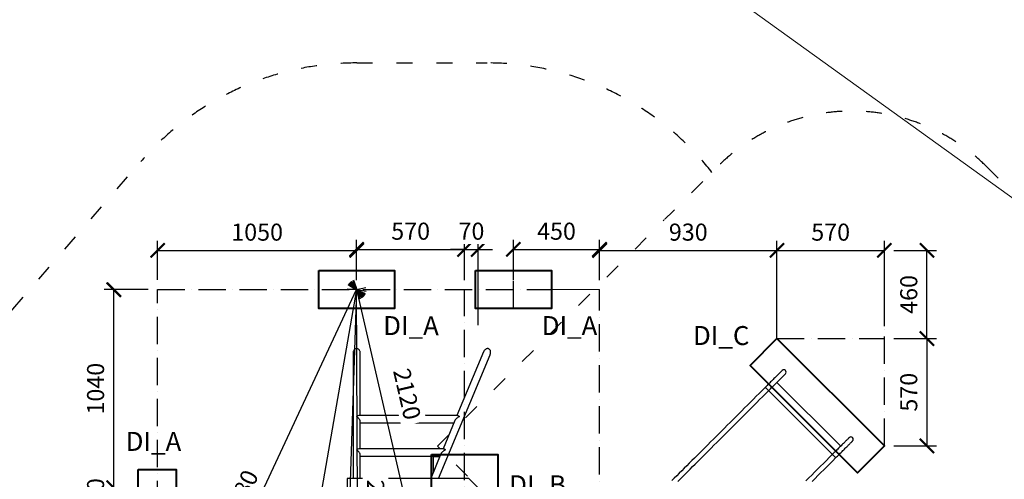
# Model space of a CAD drawing. Units: millimetres. Extents: x 26013 to 89605, y -322 to 190757.
# Drawn here: x 57295 to 62480, y 180961 to 183383 of the extents above; entities that cross this region are included whole.
import ezdxf

# ---------------------------------------------------------------- set-up
doc = ezdxf.new("R2010")
doc.units = ezdxf.units.MM
doc.header["$MEASUREMENT"] = 0
doc.linetypes.add('ACAD_ISO03W100', pattern=[30, 12, -18])
doc.linetypes.add('ACAD_ISO10W100', pattern=[18, 12, -3, 0, -3])
for name, color, linetype in [('HERNI_PRVEK', 4, 'Continuous'), ('osa', 8, 'ACAD_ISO10W100'), ('PADOVA_ZONA', 1, 'ACAD_ISO03W100')]:
    doc.layers.add(name, color=color, linetype=linetype)
doc.layers.add('KOTY', color=7, linetype='Continuous', lineweight=13)
doc.layers.add('ZALOZENI', color=6, linetype='Continuous', lineweight=40)
doc.styles.add('arial', font='arial.ttf')
doc.styles.get("Standard").update_dxf_attribs({"font": 'isocpeur.ttf'})
doc.dimstyles.new('_KOTY_50', dxfattribs={"dimtxt": 150, "dimasz": 75, "dimexe": 50, "dimexo": 50, "dimgap": 50, "dimtad": 1, "dimdec": 0, "dimrnd": 10, "dimdsep": 46, "dimtxsty": 'arial', "dimblk": 'ARCHTICK', "dimcen": -1.5, "dimclrt": 2, "dimadec": 0, "dimazin": 0, "dimtfac": 0.63, "dimtdec": 0, "dimtix": 1, "dimtmove": 2, "dimatfit": 3, "dimldrblk": 'KOTA', "dimfxl": 400, "dimfxlon": 1, "dimtolj": 1, "dimtzin": 0, "dimarcsym": 0})

# ---------------------------------------------------------------- blocks, each defined once
blk = doc.blocks.new('_ArchTick')
at = {"color": 0, "linetype": 'ByBlock', "const_width": 0.15}
blk.add_lwpolyline([(-0.5, -0.5), (0.5, 0.5)], dxfattribs=at)
blk = doc.blocks.new('*D41')
at = {"layer": 'Defpoints', "color": 0, "transparency": 16777216}
for p in [(59069.1, 181960.5), (59069.1, 181960.5), (58019.3, 179713.7)]:
    blk.add_point(p, dxfattribs=at)
at = {"layer": 'KOTY', "color": 0, "lineweight": -2, "transparency": 16777216}
for p, q in [((58019.3, 179713.7), (59069.1, 181960.5)), ((59069.1, 181960.5), (59114.4, 181939.3)), ((58019.3, 179713.7), (58064.6, 179692.5))]:
    blk.add_line(p, q, dxfattribs=at)
at = {"layer": 'KOTY', "color": 0, "lineweight": -2, "transparency": 16777216, "xscale": 75, "yscale": 75, "zscale": 75}
for p, rotation in [((59069.1, 181960.5), 64.95469264640867), ((58019.3, 179713.7), 244.9546926464087)]:
    blk.add_blockref('_ArchTick', p, dxfattribs=dict(at, rotation=rotation))
at = {"layer": 'KOTY', "color": 2, "transparency": 16777216, "insert": (58457.3, 180877.7), "char_height": 90, "attachment_point": 5, "rotation": 64.9547, "style": 'arial', "bg_fill": 3, "box_fill_scale": 1.25, "bg_fill_color": 256, "bg_fill_true_color": 13158600, "bg_fill_transparency": 0}
blk.add_mtext('\\A1;2480', dxfattribs=at)
blk = doc.blocks.new('KOTA')
for p, q in [((-75, -75), (75, 75)), ((0, 75), (0, -75)), ((-75, 0), (75, 0))]:
    blk.add_line(p, q)
blk = doc.blocks.new('*D49')
at = {"layer": 'Defpoints', "color": 0, "transparency": 16777216}
for p in [(59069.1, 181960.5), (59016.1, 180420.3), (59016.1, 180420.3)]:
    blk.add_point(p, dxfattribs=at)
at = {"layer": 'KOTY', "color": 0, "lineweight": -2, "transparency": 16777216}
for p, q in [((59069.1, 181960.5), (59016.1, 180420.3)), ((59069.1, 181960.5), (59019.2, 181962.2)), ((59016.1, 180420.3), (58966.1, 180422))]:
    blk.add_line(p, q, dxfattribs=at)
at = {"layer": 'KOTY', "color": 0, "lineweight": -2, "transparency": 16777216, "xscale": 75, "yscale": 75, "zscale": 75}
for p, rotation in [((59069.1, 181960.5), 88.02797135086114), ((59016.1, 180420.3), 268.0279713508611)]:
    blk.add_blockref('_ArchTick', p, dxfattribs=dict(at, rotation=rotation))
at = {"layer": 'KOTY', "color": 2, "transparency": 16777216, "insert": (58922.9, 180739.7), "char_height": 90, "attachment_point": 5, "rotation": 88.028, "style": 'arial', "bg_fill": 3, "box_fill_scale": 1.25, "bg_fill_color": 256, "bg_fill_true_color": 13158600, "bg_fill_transparency": 0}
blk.add_mtext('\\A1;1540', dxfattribs=at)
blk = doc.blocks.new('*D56')
at = {"layer": 'Defpoints', "color": 0, "transparency": 16777216}
for p in [(58020.7, 180916.4), (57790.1, 180812.9), (58019, 180812.9)]:
    blk.add_point(p, dxfattribs=at)
at = {"layer": 'KOTY', "color": 0, "lineweight": -2, "transparency": 16777216}
for p, q in [((57790.1, 180916.4), (57790.1, 180991.4)), ((57970.7, 180916.4), (57740.1, 180916.4)), ((57790.1, 180916.4), (57790.1, 180812.9)), ((57969, 180812.9), (57740.1, 180812.9)), ((57790.1, 180812.9), (57790.1, 180737.9))]:
    blk.add_line(p, q, dxfattribs=at)
at = {"layer": 'KOTY', "color": 0, "lineweight": -2, "transparency": 16777216, "xscale": 75, "yscale": 75, "zscale": 75}
for p, rotation in [((57790.1, 180916.4), 270), ((57790.1, 180812.9), 90)]:
    blk.add_blockref('_ArchTick', p, dxfattribs=dict(at, rotation=rotation))
at = {"layer": 'KOTY', "color": 2, "transparency": 16777216, "insert": (57694.2, 180864.6), "char_height": 90, "attachment_point": 5, "rotation": 90, "style": 'arial', "bg_fill": 3, "box_fill_scale": 1.25, "bg_fill_color": 256, "bg_fill_true_color": 13158600, "bg_fill_transparency": 0}
blk.add_mtext('\\A1;100', dxfattribs=at)
blk = doc.blocks.new('*D57')
at = {"layer": 'Defpoints', "color": 0, "transparency": 16777216}
for p in [(57790.1, 181960.5), (58020.7, 181960.5), (58020.7, 180916.4)]:
    blk.add_point(p, dxfattribs=at)
at = {"layer": 'KOTY', "color": 0, "lineweight": -2, "transparency": 16777216}
for p, q in [((57970.7, 181960.5), (57740.1, 181960.5)), ((57790.1, 180916.4), (57790.1, 181960.5)), ((57970.7, 180916.4), (57740.1, 180916.4))]:
    blk.add_line(p, q, dxfattribs=at)
at = {"layer": 'KOTY', "color": 0, "lineweight": -2, "transparency": 16777216, "xscale": 75, "yscale": 75, "zscale": 75}
for p, rotation in [((57790.1, 181960.5), 90), ((57790.1, 180916.4), 270)]:
    blk.add_blockref('_ArchTick', p, dxfattribs=dict(at, rotation=rotation))
at = {"layer": 'KOTY', "color": 2, "transparency": 16777216, "insert": (57694.2, 181438.5), "char_height": 90, "attachment_point": 5, "rotation": 90, "style": 'arial', "bg_fill": 3, "box_fill_scale": 1.25, "bg_fill_color": 256, "bg_fill_true_color": 13158600, "bg_fill_transparency": 0}
blk.add_mtext('\\A1;1040', dxfattribs=at)
blk = doc.blocks.new('*D60')
at = {"layer": 'Defpoints', "color": 0, "transparency": 16777216}
for p in [(59069.1, 182167.6), (58020.7, 181962), (59069.1, 181960.5)]:
    blk.add_point(p, dxfattribs=at)
at = {"layer": 'KOTY', "color": 0, "lineweight": -2, "transparency": 16777216}
for p, q in [((58020.7, 182012), (58020.7, 182217.6)), ((59069.1, 182010.5), (59069.1, 182217.6)), ((58020.7, 182167.6), (59069.1, 182167.6))]:
    blk.add_line(p, q, dxfattribs=at)
at = {"layer": 'KOTY', "color": 0, "lineweight": -2, "transparency": 16777216, "xscale": 75, "yscale": 75, "zscale": 75, "rotation": 180}
blk.add_blockref('_ArchTick', (58020.7, 182167.6), dxfattribs=at)
at = {"layer": 'KOTY', "color": 0, "lineweight": -2, "transparency": 16777216, "xscale": 75, "yscale": 75, "zscale": 75}
blk.add_blockref('_ArchTick', (59069.1, 182167.6), dxfattribs=at)
at = {"layer": 'KOTY', "color": 2, "transparency": 16777216, "insert": (58544.9, 182263.5), "char_height": 90, "attachment_point": 5, "style": 'arial', "bg_fill": 3, "box_fill_scale": 1.25, "bg_fill_color": 256, "bg_fill_true_color": 13158600, "bg_fill_transparency": 0}
blk.add_mtext('\\A1;1050', dxfattribs=at)
blk = doc.blocks.new('*D61')
at = {"layer": 'Defpoints', "color": 0, "transparency": 16777216}
for p in [(59637.7, 182172.6), (59069.1, 181960.5), (59637.7, 181960.5)]:
    blk.add_point(p, dxfattribs=at)
at = {"layer": 'KOTY', "color": 0, "lineweight": -2, "transparency": 16777216}
for p, q in [((59069.1, 182010.5), (59069.1, 182222.6)), ((59637.7, 182010.5), (59637.7, 182222.6)), ((59069.1, 182172.6), (59637.7, 182172.6))]:
    blk.add_line(p, q, dxfattribs=at)
at = {"layer": 'KOTY', "color": 0, "lineweight": -2, "transparency": 16777216, "xscale": 75, "yscale": 75, "zscale": 75, "rotation": 180}
blk.add_blockref('_ArchTick', (59069.1, 182172.6), dxfattribs=at)
at = {"layer": 'KOTY', "color": 0, "lineweight": -2, "transparency": 16777216, "xscale": 75, "yscale": 75, "zscale": 75}
blk.add_blockref('_ArchTick', (59637.7, 182172.6), dxfattribs=at)
at = {"layer": 'KOTY', "color": 2, "transparency": 16777216, "insert": (59353.4, 182268.5), "char_height": 90, "attachment_point": 5, "style": 'arial', "bg_fill": 3, "box_fill_scale": 1.25, "bg_fill_color": 256, "bg_fill_true_color": 13158600, "bg_fill_transparency": 0}
blk.add_mtext('\\A1;570', dxfattribs=at)
blk = doc.blocks.new('*D62')
at = {"layer": 'Defpoints', "color": 0, "transparency": 16777216}
for p in [(59709.6, 182172.6), (59637.7, 181960.5), (59709.6, 181328.8)]:
    blk.add_point(p, dxfattribs=at)
at = {"layer": 'KOTY', "color": 0, "lineweight": -2, "transparency": 16777216}
for p, q in [((59637.7, 182010.5), (59637.7, 182222.6)), ((59709.6, 181772.6), (59709.6, 182222.6)), ((59637.7, 182172.6), (59562.7, 182172.6)), ((59637.7, 182172.6), (59709.6, 182172.6)), ((59709.6, 182172.6), (59784.6, 182172.6))]:
    blk.add_line(p, q, dxfattribs=at)
at = {"layer": 'KOTY', "color": 0, "lineweight": -2, "transparency": 16777216, "xscale": 75, "yscale": 75, "zscale": 75}
blk.add_blockref('_ArchTick', (59637.7, 182172.6), dxfattribs=at)
at = {"layer": 'KOTY', "color": 0, "lineweight": -2, "transparency": 16777216, "xscale": 75, "yscale": 75, "zscale": 75, "rotation": 180}
blk.add_blockref('_ArchTick', (59709.6, 182172.6), dxfattribs=at)
at = {"layer": 'KOTY', "color": 2, "transparency": 16777216, "insert": (59673.7, 182268.5), "char_height": 90, "attachment_point": 5, "style": 'arial', "bg_fill": 3, "box_fill_scale": 1.25, "bg_fill_color": 256, "bg_fill_true_color": 13158600, "bg_fill_transparency": 0}
blk.add_mtext('\\A1;70', dxfattribs=at)
blk = doc.blocks.new('*D63')
at = {"layer": 'Defpoints', "color": 0, "transparency": 16777216}
for p in [(60348.4, 182172.6), (59894.6, 181960.5), (60348.4, 181960.5)]:
    blk.add_point(p, dxfattribs=at)
at = {"layer": 'KOTY', "color": 0, "lineweight": -2, "transparency": 16777216}
for p, q in [((59894.6, 182010.5), (59894.6, 182222.6)), ((60348.4, 182010.5), (60348.4, 182222.6)), ((59894.6, 182172.6), (60348.4, 182172.6))]:
    blk.add_line(p, q, dxfattribs=at)
at = {"layer": 'KOTY', "color": 0, "lineweight": -2, "transparency": 16777216, "xscale": 75, "yscale": 75, "zscale": 75, "rotation": 180}
blk.add_blockref('_ArchTick', (59894.6, 182172.6), dxfattribs=at)
at = {"layer": 'KOTY', "color": 0, "lineweight": -2, "transparency": 16777216, "xscale": 75, "yscale": 75, "zscale": 75}
blk.add_blockref('_ArchTick', (60348.4, 182172.6), dxfattribs=at)
at = {"layer": 'KOTY', "color": 2, "transparency": 16777216, "insert": (60121.5, 182268.5), "char_height": 90, "attachment_point": 5, "style": 'arial', "bg_fill": 3, "box_fill_scale": 1.25, "bg_fill_color": 256, "bg_fill_true_color": 13158600, "bg_fill_transparency": 0}
blk.add_mtext('\\A1;450', dxfattribs=at)
blk = doc.blocks.new('*D64')
at = {"layer": 'Defpoints', "color": 0, "transparency": 16777216}
for p in [(61282.5, 182167.6), (60348.4, 181960.5), (61282.5, 181702.8)]:
    blk.add_point(p, dxfattribs=at)
at = {"layer": 'KOTY', "color": 0, "lineweight": -2, "transparency": 16777216}
for p, q in [((60348.4, 182010.5), (60348.4, 182217.6)), ((61282.5, 181767.6), (61282.5, 182217.6)), ((60348.4, 182167.6), (61282.5, 182167.6))]:
    blk.add_line(p, q, dxfattribs=at)
at = {"layer": 'KOTY', "color": 0, "lineweight": -2, "transparency": 16777216, "xscale": 75, "yscale": 75, "zscale": 75, "rotation": 180}
blk.add_blockref('_ArchTick', (60348.4, 182167.6), dxfattribs=at)
at = {"layer": 'KOTY', "color": 0, "lineweight": -2, "transparency": 16777216, "xscale": 75, "yscale": 75, "zscale": 75}
blk.add_blockref('_ArchTick', (61282.5, 182167.6), dxfattribs=at)
at = {"layer": 'KOTY', "color": 2, "transparency": 16777216, "insert": (60815.5, 182263.6), "char_height": 90, "attachment_point": 5, "style": 'arial', "bg_fill": 3, "box_fill_scale": 1.25, "bg_fill_color": 256, "bg_fill_true_color": 13158600, "bg_fill_transparency": 0}
blk.add_mtext('\\A1;930', dxfattribs=at)
blk = doc.blocks.new('*D65')
at = {"layer": 'Defpoints', "color": 0, "transparency": 16777216}
for p in [(61848.2, 182167.6), (61282.5, 181702.8), (61848.2, 181137.1)]:
    blk.add_point(p, dxfattribs=at)
at = {"layer": 'KOTY', "color": 0, "lineweight": -2, "transparency": 16777216}
for p, q in [((61282.5, 181767.6), (61282.5, 182217.6)), ((61848.2, 181767.6), (61848.2, 182217.6)), ((61282.5, 182167.6), (61848.2, 182167.6))]:
    blk.add_line(p, q, dxfattribs=at)
at = {"layer": 'KOTY', "color": 0, "lineweight": -2, "transparency": 16777216, "xscale": 75, "yscale": 75, "zscale": 75, "rotation": 180}
blk.add_blockref('_ArchTick', (61282.5, 182167.6), dxfattribs=at)
at = {"layer": 'KOTY', "color": 0, "lineweight": -2, "transparency": 16777216, "xscale": 75, "yscale": 75, "zscale": 75}
blk.add_blockref('_ArchTick', (61848.2, 182167.6), dxfattribs=at)
at = {"layer": 'KOTY', "color": 2, "transparency": 16777216, "insert": (61565.4, 182263.5), "char_height": 90, "attachment_point": 5, "style": 'arial', "bg_fill": 3, "box_fill_scale": 1.25, "bg_fill_color": 256, "bg_fill_true_color": 13158600, "bg_fill_transparency": 0}
blk.add_mtext('\\A1;570', dxfattribs=at)
blk = doc.blocks.new('*D67')
at = {"layer": 'Defpoints', "color": 0, "transparency": 16777216}
for p in [(59069.1, 181960.5), (59546.4, 179890), (59546.4, 179890)]:
    blk.add_point(p, dxfattribs=at)
at = {"layer": 'KOTY', "color": 0, "lineweight": -2, "transparency": 16777216}
for p, q in [((59069.1, 181960.5), (59117.9, 181971.7)), ((59069.1, 181960.5), (59546.4, 179890)), ((59546.4, 179890), (59595.2, 179901.2))]:
    blk.add_line(p, q, dxfattribs=at)
at = {"layer": 'KOTY', "color": 0, "lineweight": -2, "transparency": 16777216, "xscale": 75, "yscale": 75, "zscale": 75}
for p, rotation in [((59069.1, 181960.5), 102.9808688098415), ((59546.4, 179890), 282.9808688098415)]:
    blk.add_blockref('_ArchTick', p, dxfattribs=dict(at, rotation=rotation))
at = {"layer": 'KOTY', "color": 2, "transparency": 16777216, "insert": (59334.6, 181410.3), "char_height": 90, "attachment_point": 5, "rotation": 282.9809, "style": 'arial', "bg_fill": 3, "box_fill_scale": 1.25, "bg_fill_color": 256, "bg_fill_true_color": 13158600, "bg_fill_transparency": 0}
blk.add_mtext('\\A1;2120', dxfattribs=at)
blk = doc.blocks.new('*D68')
at = {"layer": 'Defpoints', "color": 0, "transparency": 16777216}
for p in [(61848.2, 182167.6), (62072.7, 182167.6), (61848.2, 181702.8)]:
    blk.add_point(p, dxfattribs=at)
at = {"layer": 'KOTY', "color": 0, "lineweight": -2, "transparency": 16777216}
for p, q in [((61898.2, 182167.6), (62122.7, 182167.6)), ((62072.7, 181702.8), (62072.7, 182167.6)), ((61898.2, 181702.8), (62122.7, 181702.8))]:
    blk.add_line(p, q, dxfattribs=at)
at = {"layer": 'KOTY', "color": 0, "lineweight": -2, "transparency": 16777216, "xscale": 75, "yscale": 75, "zscale": 75}
for p, rotation in [((62072.7, 182167.6), 90), ((62072.7, 181702.8), 270)]:
    blk.add_blockref('_ArchTick', p, dxfattribs=dict(at, rotation=rotation))
at = {"layer": 'KOTY', "color": 2, "transparency": 16777216, "insert": (61976.7, 181935.2), "char_height": 90, "attachment_point": 5, "rotation": 90, "style": 'arial', "bg_fill": 3, "box_fill_scale": 1.25, "bg_fill_color": 256, "bg_fill_true_color": 13158600, "bg_fill_transparency": 0}
blk.add_mtext('\\A1;460', dxfattribs=at)
blk = doc.blocks.new('*D69')
at = {"layer": 'Defpoints', "color": 0, "transparency": 16777216}
for p in [(61848.2, 181702.8), (61848.2, 181137.1), (62072.7, 181137.1)]:
    blk.add_point(p, dxfattribs=at)
at = {"layer": 'KOTY', "color": 0, "lineweight": -2, "transparency": 16777216}
for p, q in [((61898.2, 181702.8), (62122.7, 181702.8)), ((62072.7, 181702.8), (62072.7, 181137.1)), ((61898.2, 181137.1), (62122.7, 181137.1))]:
    blk.add_line(p, q, dxfattribs=at)
at = {"layer": 'KOTY', "color": 0, "lineweight": -2, "transparency": 16777216, "xscale": 75, "yscale": 75, "zscale": 75}
for p, rotation in [((62072.7, 181702.8), 90), ((62072.7, 181137.1), 270)]:
    blk.add_blockref('_ArchTick', p, dxfattribs=dict(at, rotation=rotation))
at = {"layer": 'KOTY', "color": 2, "transparency": 16777216, "insert": (61976.7, 181419.9), "char_height": 90, "attachment_point": 5, "rotation": 90, "style": 'arial', "bg_fill": 3, "box_fill_scale": 1.25, "bg_fill_color": 256, "bg_fill_true_color": 13158600, "bg_fill_transparency": 0}
blk.add_mtext('\\A1;570', dxfattribs=at)
blk = doc.blocks.new('*D70')
at = {"layer": 'Defpoints', "color": 0, "transparency": 16777216}
for p in [(59069.1, 181960.5), (59069.1, 181960.5), (59077.7, 179685.8)]:
    blk.add_point(p, dxfattribs=at)
at = {"layer": 'KOTY', "color": 0, "lineweight": -2, "transparency": 16777216}
for p, q in [((59069.1, 181960.5), (59019.1, 181960.3)), ((59077.7, 179685.8), (59069.1, 181960.5)), ((59077.7, 179685.8), (59027.7, 179685.6))]:
    blk.add_line(p, q, dxfattribs=at)
at = {"layer": 'KOTY', "color": 0, "lineweight": -2, "transparency": 16777216, "xscale": 75, "yscale": 75, "zscale": 75}
for p, rotation in [((59069.1, 181960.5), 90.21608245020504), ((59077.7, 179685.8), 270.216082450205)]:
    blk.add_blockref('_ArchTick', p, dxfattribs=dict(at, rotation=rotation))
at = {"layer": 'KOTY', "color": 2, "transparency": 16777216, "insert": (59169.4, 180823.5), "char_height": 90, "attachment_point": 5, "rotation": 270.2161, "style": 'arial', "bg_fill": 3, "box_fill_scale": 1.25, "bg_fill_color": 256, "bg_fill_true_color": 13158600, "bg_fill_transparency": 0}
blk.add_mtext('\\A1;2270', dxfattribs=at)
blk = doc.blocks.new('*D71')
at = {"layer": 'Defpoints', "color": 0, "transparency": 16777216}
for p in [(59069.1, 181960.5), (58583.2, 179191.3), (58583.2, 179191.3)]:
    blk.add_point(p, dxfattribs=at)
at = {"layer": 'KOTY', "color": 0, "lineweight": -2, "transparency": 16777216}
for p, q in [((59069.1, 181960.5), (58583.2, 179191.3)), ((59069.1, 181960.5), (59118.4, 181951.9)), ((58583.2, 179191.3), (58632.5, 179182.7))]:
    blk.add_line(p, q, dxfattribs=at)
at = {"layer": 'KOTY', "color": 0, "lineweight": -2, "transparency": 16777216, "xscale": 75, "yscale": 75, "zscale": 75}
for p, rotation in [((59069.1, 181960.5), 80.04713647067351), ((58583.2, 179191.3), 260.0471364706735)]:
    blk.add_blockref('_ArchTick', p, dxfattribs=dict(at, rotation=rotation))
at = {"layer": 'KOTY', "color": 2, "transparency": 16777216, "insert": (58731.7, 180592.5), "char_height": 90, "attachment_point": 5, "rotation": 80.0471, "style": 'arial', "bg_fill": 3, "box_fill_scale": 1.25, "bg_fill_color": 256, "bg_fill_true_color": 13158600, "bg_fill_transparency": 0}
blk.add_mtext('\\A1;2810', dxfattribs=at)

msp = doc.modelspace()

# ---------------------------------------------------------------- linework, layer by layer
at = {"layer": 'HERNI_PRVEK'}
for p, q in [((59050.148, 181624.869), (59050.148, 180965.83)), ((59088.148, 181296.482), (59088.148, 181624.869)), ((59500.576, 180965.83), (59772.252, 181617.559)), ((59737.177, 181632.18), (59597.24, 181296.482)), ((61282.414, 181471.662), (61618.29, 181135.787)), ((61238.927, 181428.175), (61574.803, 181092.3)), ((59600.533, 181296.482), (59081.361, 181296.482)), ((59088.148, 181121.001), (59088.148, 181265.269)), ((59088.148, 181258.482), (59581.4, 181258.482)), ((59586.243, 181270.102), (59524.09, 181121.001)), ((59527.383, 181121.001), (59081.361, 181121.001)), ((59088.148, 180965.83), (59088.148, 181089.788)), ((59088.148, 181083.001), (59508.25, 181083.001)), ((59513.093, 181094.621), (59459.406, 180965.83)), ((59473.438, 180999.49), (59473.438, 181080.83)), ((59473.438, 181080.83), (59507.345, 181080.83)), ((59659.148, 180965.83), (59019.148, 180965.83)), ((59019.148, 180965.83), (59019.148, 180865.83)), ((59759.148, 180865.83), (59659.148, 180965.83))]:
    msp.add_line(p, q, dxfattribs=at)
at = {"layer": 'HERNI_PRVEK', "flags": 128}
for points in [[(59088.148, 181624.869), (59088.01, 181627.859), (59087.596, 181630.805), (59086.914, 181633.664), (59085.972, 181636.396), (59084.785, 181638.959), (59083.37, 181641.317), (59081.748, 181643.434), (59079.941, 181645.281), (59077.978, 181646.831), (59075.886, 181648.06), (59073.695, 181648.951), (59071.438, 181649.491), (59069.148, 181649.672), (59066.858, 181649.491), (59064.601, 181648.951), (59062.411, 181648.06), (59060.319, 181646.831), (59058.355, 181645.281), (59056.549, 181643.434), (59054.927, 181641.317), (59053.512, 181638.959), (59052.325, 181636.396), (59051.383, 181633.664), (59050.7, 181630.805), (59050.287, 181627.859), (59050.148, 181624.869), (59050.148, 181624.869)], [(59772.252, 181617.559), (59773.06, 181619.692), (59773.911, 181622.597), (59774.492, 181625.535), (59774.796, 181628.462), (59774.818, 181631.34), (59774.558, 181634.126), (59774.019, 181636.783), (59773.209, 181639.272), (59772.14, 181641.559), (59770.826, 181643.612), (59769.286, 181645.402), (59767.541, 181646.903), (59765.616, 181648.095), (59763.538, 181648.962), (59761.337, 181649.49), (59759.042, 181649.672), (59756.687, 181649.506), (59754.303, 181648.994), (59751.926, 181648.144), (59749.588, 181646.967), (59747.322, 181645.48), (59745.159, 181643.703), (59743.131, 181641.662), (59741.265, 181639.385), (59739.589, 181636.905), (59738.124, 181634.255), (59737.177, 181632.18)], [(61309.638, 181534.241), (61309.51, 181534.114), (61309.128, 181533.732), (61308.492, 181533.095), (61307.604, 181532.207), (61306.465, 181531.069), (61305.08, 181529.684), (61303.452, 181528.055), (61301.584, 181526.187), (61299.482, 181524.085), (61297.151, 181521.754), (61294.597, 181519.2), (61291.826, 181516.43), (61288.847, 181513.45), (61285.666, 181510.269), (61282.291, 181506.895), (61278.732, 181503.335), (61274.997, 181499.601), (61271.097, 181495.7), (61267.041, 181491.644), (61262.839, 181487.442), (61258.503, 181483.106), (61254.043, 181478.647), (61249.472, 181474.075), (61244.801, 181469.404), (61240.041, 181464.645), (61235.206, 181459.809), (61230.308, 181454.911), (61225.358, 181449.962), (61220.371, 181444.975)], [(61238.049, 181427.297), (61243.036, 181432.284), (61247.985, 181437.233), (61252.884, 181442.132), (61257.719, 181446.967), (61262.478, 181451.726), (61267.15, 181456.398), (61271.721, 181460.969), (61276.181, 181465.429), (61280.517, 181469.765), (61284.718, 181473.966), (61288.775, 181478.023), (61292.675, 181481.923), (61296.41, 181485.658), (61299.969, 181489.217), (61303.343, 181492.591), (61306.524, 181495.772), (61309.504, 181498.752), (61312.274, 181501.522), (61314.828, 181504.076), (61317.159, 181506.407), (61319.261, 181508.51), (61321.129, 181510.377), (61322.758, 181512.006), (61324.143, 181513.391), (61325.281, 181514.529), (61326.17, 181515.418), (61326.806, 181516.054), (61327.188, 181516.436), (61327.316, 181516.564)], [(61220.371, 181444.975), (61204.8, 181429.404), (61189.257, 181413.861), (61173.747, 181398.35), (61158.272, 181382.875), (61142.837, 181367.44), (61127.446, 181352.049), (61112.102, 181336.706), (61096.81, 181321.414), (61081.573, 181306.177), (61066.396, 181290.999), (61051.281, 181275.884), (61036.232, 181260.836), (61021.255, 181245.858), (61006.351, 181230.954), (60991.525, 181216.129), (60976.781, 181201.384), (60962.122, 181186.726), (60947.552, 181172.156), (60933.075, 181157.678), (60918.694, 181143.297), (60904.413, 181129.016), (60890.235, 181114.838), (60876.164, 181100.768), (60862.204, 181086.807), (60848.357, 181072.961), (60834.628, 181059.232), (60821.02, 181045.624), (60807.536, 181032.14), (60794.18, 181018.784), (60780.955, 181005.558), (60767.864, 180992.467), (60754.911, 180979.514), (60742.098, 180966.702), (60729.43, 180954.033)], [(61220.371, 181444.975), (61220.413, 181445.002), (61220.747, 181444.961), (61221.325, 181444.666), (61222.13, 181444.124), (61223.14, 181443.352), (61224.325, 181442.371), (61225.651, 181441.211), (61227.08, 181439.904), (61228.57, 181438.488), (61230.079, 181437.005), (61231.562, 181435.496), (61232.978, 181434.006), (61234.285, 181432.577), (61235.446, 181431.251), (61236.426, 181430.066), (61237.198, 181429.056), (61237.74, 181428.251), (61238.036, 181427.673), (61238.077, 181427.339), (61238.049, 181427.297)], [(60759.776, 180949.024), (60772.588, 180961.836), (60785.542, 180974.79), (60798.633, 180987.881), (60811.858, 181001.106), (60825.214, 181014.462), (60838.698, 181027.946), (60852.306, 181041.554), (60866.035, 181055.283), (60879.881, 181069.13), (60893.842, 181083.09), (60907.913, 181097.161), (60922.09, 181111.339), (60936.372, 181125.62), (60950.753, 181140.001), (60965.23, 181154.478), (60979.8, 181169.048), (60994.459, 181183.707), (61009.203, 181198.451), (61024.029, 181213.277), (61038.932, 181228.18), (61053.91, 181243.158), (61068.958, 181258.206), (61084.073, 181273.321), (61099.251, 181288.499), (61114.488, 181303.736), (61129.78, 181319.028), (61145.124, 181334.372), (61160.515, 181349.763), (61175.95, 181365.198), (61191.424, 181380.672), (61206.935, 181396.183), (61222.478, 181411.726), (61238.049, 181427.297)], [(59088.148, 181265.269), (59088.116, 181266.136), (59087.86, 181267.982), (59087.35, 181269.957), (59086.594, 181272.033), (59085.603, 181274.183), (59084.389, 181276.377), (59082.968, 181278.587), (59081.361, 181280.781), (59079.589, 181282.931), (59077.675, 181285.008), (59075.647, 181286.982), (59073.53, 181288.828), (59071.354, 181290.521), (59069.148, 181292.037)], [(59609.905, 181292.037), (59607.227, 181290.631), (59604.582, 181289.071), (59601.998, 181287.375), (59599.508, 181285.564), (59597.139, 181283.657), (59594.92, 181281.678), (59592.876, 181279.65), (59591.033, 181277.596), (59589.41, 181275.541), (59588.028, 181273.509), (59586.902, 181271.524), (59586.243, 181270.102)], [(59600.533, 181296.482), (59601.335, 181296.436), (59602.881, 181296.12), (59604.538, 181295.511), (59606.279, 181294.617), (59608.077, 181293.453), (59609.905, 181292.037)], [(61663.191, 181180.688), (61663.064, 181180.56), (61662.682, 181180.178), (61662.045, 181179.542), (61661.157, 181178.654), (61660.019, 181177.515), (61658.634, 181176.13), (61657.005, 181174.502), (61655.137, 181172.634), (61653.035, 181170.532), (61650.704, 181168.201), (61648.15, 181165.647), (61645.38, 181162.876), (61642.4, 181159.897), (61639.219, 181156.716), (61635.844, 181153.341), (61632.285, 181149.782), (61628.551, 181146.047), (61624.65, 181142.147), (61620.594, 181138.091), (61616.392, 181133.889), (61612.056, 181129.553), (61607.597, 181125.093), (61603.025, 181120.522), (61598.354, 181115.851), (61593.595, 181111.091), (61588.759, 181106.256), (61583.861, 181101.358), (61578.912, 181096.408), (61573.925, 181091.421)], [(61591.602, 181073.744), (61596.589, 181078.731), (61601.539, 181083.68), (61606.437, 181088.578), (61611.272, 181093.414), (61616.032, 181098.173), (61620.703, 181102.844), (61625.274, 181107.416), (61629.734, 181111.875), (61634.07, 181116.211), (61638.272, 181120.413), (61642.328, 181124.469), (61646.228, 181128.37), (61649.963, 181132.104), (61653.522, 181135.663), (61656.897, 181139.038), (61660.078, 181142.219), (61663.057, 181145.199), (61665.828, 181147.969), (61668.382, 181150.523), (61670.713, 181152.854), (61672.815, 181154.956), (61674.683, 181156.824), (61676.311, 181158.452), (61677.696, 181159.838), (61678.835, 181160.976), (61679.723, 181161.864), (61680.359, 181162.5), (61680.741, 181162.883), (61680.869, 181163.01)], [(59088.148, 181089.788), (59088.116, 181090.655), (59087.86, 181092.501), (59087.35, 181094.476), (59086.594, 181096.552), (59085.603, 181098.702), (59084.389, 181100.896), (59082.968, 181103.106), (59081.361, 181105.3), (59079.589, 181107.45), (59077.675, 181109.527), (59075.647, 181111.501), (59073.53, 181113.347), (59071.354, 181115.04), (59069.148, 181116.556)], [(59536.755, 181116.556), (59534.077, 181115.15), (59531.432, 181113.59), (59528.848, 181111.894), (59526.358, 181110.083), (59523.989, 181108.176), (59521.77, 181106.197), (59519.726, 181104.169), (59517.882, 181102.115), (59516.26, 181100.061), (59514.878, 181098.028), (59513.752, 181096.043), (59513.093, 181094.621)], [(59527.383, 181121.001), (59528.185, 181120.955), (59529.731, 181120.639), (59531.388, 181120.03), (59533.129, 181119.136), (59534.927, 181117.972), (59536.755, 181116.556)], [(61573.925, 181091.421), (61558.354, 181075.85), (61542.811, 181060.307), (61527.3, 181044.797), (61511.825, 181029.322), (61496.39, 181013.887), (61480.999, 180998.496), (61465.656, 180983.152), (61450.364, 180967.86), (61435.127, 180952.623)], [(61573.925, 181091.421), (61573.967, 181091.449), (61574.3, 181091.408), (61574.878, 181091.113), (61575.684, 181090.571), (61576.694, 181089.798), (61577.879, 181088.818), (61579.205, 181087.657), (61580.633, 181086.35), (61582.124, 181084.935), (61583.632, 181083.451), (61585.116, 181081.943), (61586.531, 181080.452), (61587.838, 181079.024), (61588.999, 181077.698), (61589.979, 181076.513), (61590.752, 181075.503), (61591.294, 181074.697), (61591.589, 181074.119), (61591.63, 181073.786), (61591.602, 181073.744)], [(61468.041, 180950.183), (61483.333, 180965.475), (61498.677, 180980.818), (61514.068, 180996.209), (61529.503, 181011.644), (61544.978, 181027.119), (61560.488, 181042.63), (61576.031, 181058.173), (61591.602, 181073.744)]]:
    msp.add_lwpolyline(points, dxfattribs=at)
at = {"layer": 'HERNI_PRVEK'}
for centre, radius, start, end in [((61318.477, 181525.403), 12.5, 315, 135), ((59083.226, 181272.359), 24.195, 94.419836, 125.579423), ((61672.03, 181171.849), 12.5, 315, 135), ((59083.227, 181096.876), 24.197, 94.421257, 125.578989)]:
    msp.add_arc(centre, radius, start, end, dxfattribs=at)
at = {"layer": 'KOTY'}
msp.add_line((60094.628, 181960.509), (60348.438, 181960.509), dxfattribs=at)
at = {"layer": 'osa', "linetype": 'ACAD_ISO10W100', "ltscale": 12}
for p, q in [((59637.709, 180740.83), (59637.709, 181960.509)), ((60348.438, 179905.83), (60348.438, 181960.509))]:
    msp.add_line(p, q, dxfattribs=at)
at = {"layer": 'PADOVA_ZONA', "ltscale": 7}
for p, q in [((59494.43, 181136.192), (60940.327, 182578.368)), ((61286.863, 179343.781), (59494.43, 181136.192))]:
    msp.add_line(p, q, dxfattribs=at)
msp.add_lwpolyline([(57209.82, 178979.53, -0.17899208), (56860.329, 179942.552), (56860.323, 180835.245, -0.18782221), (57258.148, 181856.933), (57932.384, 182635.694, -0.2176451), (59069.274, 183155.178), (59756.23, 183155.178, -0.23061241), (60940.327, 182578.368, -0.42586723), (62387.61, 182607.869), (62761.818, 182233.661, -0.41421399), (62761.817, 180815.881), (62395.774, 180449.838, -0.42383802), (62145.79, 179499.718), (61954.058, 179303.316, -0.07542669), (61686.517, 178940.075), (60724.758, 177978.316), (59525.714, 177978.316, -0.4221665), (57498.039, 178708.864, -0.07443547)], format="xyb", close=True, dxfattribs=at)
at = {"layer": 'ZALOZENI'}
for points in [[(58869.148, 182060.509), (59269.148, 182060.509), (59269.148, 181860.509), (58869.148, 181860.509)], [(59694.628, 182060.509), (60094.628, 182060.509), (60094.628, 181860.509), (59694.628, 181860.509)], [(61282.549, 181702.752), (61848.234, 181137.067), (61706.813, 180995.645), (61141.127, 181561.331)], [(59463.438, 181090.83), (59813.438, 181090.83), (59813.438, 180740.83), (59463.438, 180740.83)], [(57919.148, 181012.93), (58119.148, 181012.93), (58119.148, 180612.93), (57919.148, 180612.93)]]:
    msp.add_lwpolyline(points, close=True, dxfattribs=at)

# ---------------------------------------------------------------- texts
at = {"layer": 'KOTY', "insert": (59872.319, 180982.236), "char_height": 100, "attachment_point": 1, "rotation": 359.914865, "line_spacing_factor": 0.72}
msp.add_mtext_dynamic_manual_height_columns('\\A1;DI_B', width=3987.79946, gutter_width=12.5, heights=[0], dxfattribs=at)

# ---------------------------------------------------------------- next in the draw order: dimensions: what is measured, and where the dimension line sits
at = {"layer": 'KOTY'}
dim = msp.add_aligned_dim(p1=(58019.278, 179713.697), p2=(59069.148, 181960.509), distance=0, dimstyle='_KOTY_50', override={"dimtxt": 90, "dimtfill": 1, "dimtfillclr": 7}, dxfattribs=at)
dim.commit()
dim.dimension.update_dxf_attribs({"geometry": '*D41', "text_midpoint": (58457.284, 180877.722)})

# ---------------------------------------------------------------- next in the draw order: dimensions: what is measured, and where the dimension line sits
dim = msp.add_linear_dim(base=(59016.115, 180420.284), p1=(59069.148, 181960.509), p2=(59016.115, 180420.284), angle=268.027971, dimstyle='_KOTY_50', override={"dimtxt": 90, "dimtfill": 1, "dimtfillclr": 7}, dxfattribs=at)
dim.commit()
dim.dimension.update_dxf_attribs({"geometry": '*D49', "text_midpoint": (58922.879, 180739.715), "dimtype": 161})
dim = msp.add_linear_dim(base=(57790.12, 180812.879), p1=(58020.736, 180916.419), p2=(58019.003, 180812.879), angle=90, dimstyle='_KOTY_50', override={"dimtxt": 90, "dimtfill": 1, "dimtfillclr": 7}, dxfattribs=at)
dim.commit()
dim.dimension.update_dxf_attribs({"geometry": '*D56', "text_midpoint": (57694.168, 180864.649)})

# ---------------------------------------------------------------- next in the draw order: dimensions: what is measured, and where the dimension line sits
dim = msp.add_linear_dim(base=(57790.12, 181960.509), p1=(58020.736, 180916.419), p2=(58020.736, 181960.509), angle=90, dimstyle='_KOTY_50', override={"dimtxt": 90, "dimtfill": 1, "dimtfillclr": 7}, dxfattribs=at)
dim.commit()
dim.dimension.update_dxf_attribs({"geometry": '*D57', "text_midpoint": (57694.168, 181438.464)})

# ---------------------------------------------------------------- next in the draw order: linework, layer by layer
at = {"layer": 'osa', "linetype": 'ACAD_ISO10W100', "ltscale": 12}
for p, q in [((58019.148, 179512.93), (58020.736, 181960.509)), ((58020.736, 181960.509), (60094.628, 181960.509))]:
    msp.add_line(p, q, dxfattribs=at)

# ---------------------------------------------------------------- next in the draw order: texts
at = {"layer": 'KOTY', "insert": (57852.642, 181210.841), "char_height": 100, "attachment_point": 1, "rotation": 359.914865, "line_spacing_factor": 0.72}
msp.add_mtext_dynamic_manual_height_columns('\\A1;DI_A', width=3987.79946, gutter_width=12.5, heights=[0], dxfattribs=at)

# ---------------------------------------------------------------- next in the draw order: dimensions: what is measured, and where the dimension line sits
at = {"layer": 'KOTY'}
for base, p1, p2, picture, middle in [((59069.148, 182167.597), (58020.737, 181962.019), (59069.148, 181960.509), '*D60', (58544.943, 182263.549)), ((60348.438, 182172.597), (59894.628, 181960.509), (60348.438, 181960.509), '*D63', (60121.533, 182268.549))]:
    dim = msp.add_linear_dim(base=base, p1=p1, p2=p2, dimstyle='_KOTY_50', override={"dimtxt": 90, "dimtfill": 1, "dimtfillclr": 7}, dxfattribs=at)
    dim.commit()
    dim.dimension.update_dxf_attribs({"geometry": picture, "text_midpoint": middle})

# ---------------------------------------------------------------- next in the draw order: linework, layer by layer
at = {"layer": 'osa', "linetype": 'ACAD_ISO10W100', "ltscale": 12}
msp.add_line((59894.628, 181860.509), (59894.628, 182123.952), dxfattribs=at)

# ---------------------------------------------------------------- next in the draw order: dimensions: what is measured, and where the dimension line sits
at = {"layer": 'KOTY'}
for base, p1, p2, picture, middle in [((59637.709, 182172.597), (59069.148, 181960.509), (59637.709, 181960.509), '*D61', (59353.429, 182268.549)), ((61282.549, 182167.597), (60348.438, 181960.509), (61282.549, 181702.752), '*D64', (60815.493, 182263.58))]:
    dim = msp.add_linear_dim(base=base, p1=p1, p2=p2, dimstyle='_KOTY_50', override={"dimtxt": 90, "dimtfill": 1, "dimtfillclr": 7}, dxfattribs=at)
    dim.commit()
    dim.dimension.update_dxf_attribs({"geometry": picture, "text_midpoint": middle})

# ---------------------------------------------------------------- next in the draw order: texts
at = {"layer": 'KOTY', "char_height": 100, "attachment_point": 1, "rotation": 359.914865, "line_spacing_factor": 0.72}
for s, insert in [('\\A1;DI_A', (60043.792, 181820.981)), ('\\A1;DI_C', (60840.486, 181768.845))]:
    msp.add_mtext_dynamic_manual_height_columns(s, width=3987.79946, gutter_width=12.5, heights=[0], dxfattribs=dict(at, insert=insert))

# ---------------------------------------------------------------- next in the draw order: dimensions: what is measured, and where the dimension line sits
at = {"layer": 'KOTY'}
for base, p1, p2, picture, middle in [((59709.618, 182172.597), (59637.709, 181960.509), (59709.618, 181328.827), '*D62', (59673.664, 182268.549)), ((61848.234, 182167.597), (61282.549, 181702.752), (61848.234, 181137.067), '*D65', (61565.391, 182263.549))]:
    dim = msp.add_linear_dim(base=base, p1=p1, p2=p2, dimstyle='_KOTY_50', override={"dimtxt": 90, "dimtfill": 1, "dimtfillclr": 7}, dxfattribs=at)
    dim.commit()
    dim.dimension.update_dxf_attribs({"geometry": picture, "text_midpoint": middle})

# ---------------------------------------------------------------- next in the draw order: linework, layer by layer
at = {"layer": 'osa', "linetype": 'ACAD_ISO10W100', "ltscale": 12}
for p, q in [((61282.549, 181702.752), (61282.549, 182167.597)), ((61848.234, 181137.067), (61848.234, 182167.597)), ((61282.549, 181702.752), (61848.234, 181702.752))]:
    msp.add_line(p, q, dxfattribs=at)

# ---------------------------------------------------------------- next in the draw order: dimensions: what is measured, and where the dimension line sits
at = {"layer": 'KOTY'}
dim = msp.add_linear_dim(base=(59546.445, 179889.954), p1=(59069.148, 181960.509), p2=(59546.445, 179889.954), angle=282.980869, dimstyle='_KOTY_50', override={"dimtxt": 90, "dimtfill": 1, "dimtfillclr": 7}, dxfattribs=at)
dim.commit()
dim.dimension.update_dxf_attribs({"geometry": '*D67', "text_midpoint": (59334.65, 181410.296), "dimtype": 161})

# ---------------------------------------------------------------- next in the draw order: texts
at = {"layer": 'KOTY', "insert": (59208.899, 181820.907), "char_height": 100, "attachment_point": 1, "rotation": 359.914865, "line_spacing_factor": 0.72}
msp.add_mtext_dynamic_manual_height_columns('\\A1;DI_A', width=3987.79946, gutter_width=12.5, heights=[0], dxfattribs=at)

# ---------------------------------------------------------------- next in the draw order: dimensions: what is measured, and where the dimension line sits
at = {"layer": 'KOTY'}
dim = msp.add_linear_dim(base=(62072.673, 182167.597), p1=(61848.234, 181702.752), p2=(61848.234, 182167.597), angle=90, dimstyle='_KOTY_50', override={"dimtxt": 90, "dimtfill": 1, "dimtfillclr": 7}, dxfattribs=at)
dim.commit()
dim.dimension.update_dxf_attribs({"geometry": '*D68', "text_midpoint": (61976.721, 181935.175)})

# ---------------------------------------------------------------- next in the draw order: dimensions: what is measured, and where the dimension line sits
dim = msp.add_aligned_dim(p1=(59077.727, 179685.83), p2=(59069.148, 181960.509), distance=0, dimstyle='_KOTY_50', override={"dimtxt": 90, "dimtfill": 1, "dimtfillclr": 7}, dxfattribs=at)
dim.commit()
dim.dimension.update_dxf_attribs({"geometry": '*D70', "text_midpoint": (59169.388, 180823.532)})
dim = msp.add_linear_dim(base=(62072.673, 181137.067), p1=(61848.234, 181702.752), p2=(61848.234, 181137.067), angle=90, dimstyle='_KOTY_50', override={"dimtxt": 90, "dimtfill": 1, "dimtfillclr": 7}, dxfattribs=at)
dim.commit()
dim.dimension.update_dxf_attribs({"geometry": '*D69', "text_midpoint": (61976.721, 181419.909)})

# ---------------------------------------------------------------- next in the draw order: dimensions: what is measured, and where the dimension line sits
dim = msp.add_aligned_dim(p1=(59069.148, 181960.509), p2=(58583.214, 179191.317), distance=0, dimstyle='_KOTY_50', override={"dimtxt": 90, "dimtfill": 1, "dimtfillclr": 7}, dxfattribs=at)
dim.commit()
dim.dimension.update_dxf_attribs({"geometry": '*D71', "text_midpoint": (58731.673, 180592.497)})

# ---------------------------------------------------------------- next in the draw order: linework, layer by layer
msp.add_line((50996.619, 190757.431), (73870.466, 174257.146), dxfattribs=at)

doc.saveas('drawing.dxf')
